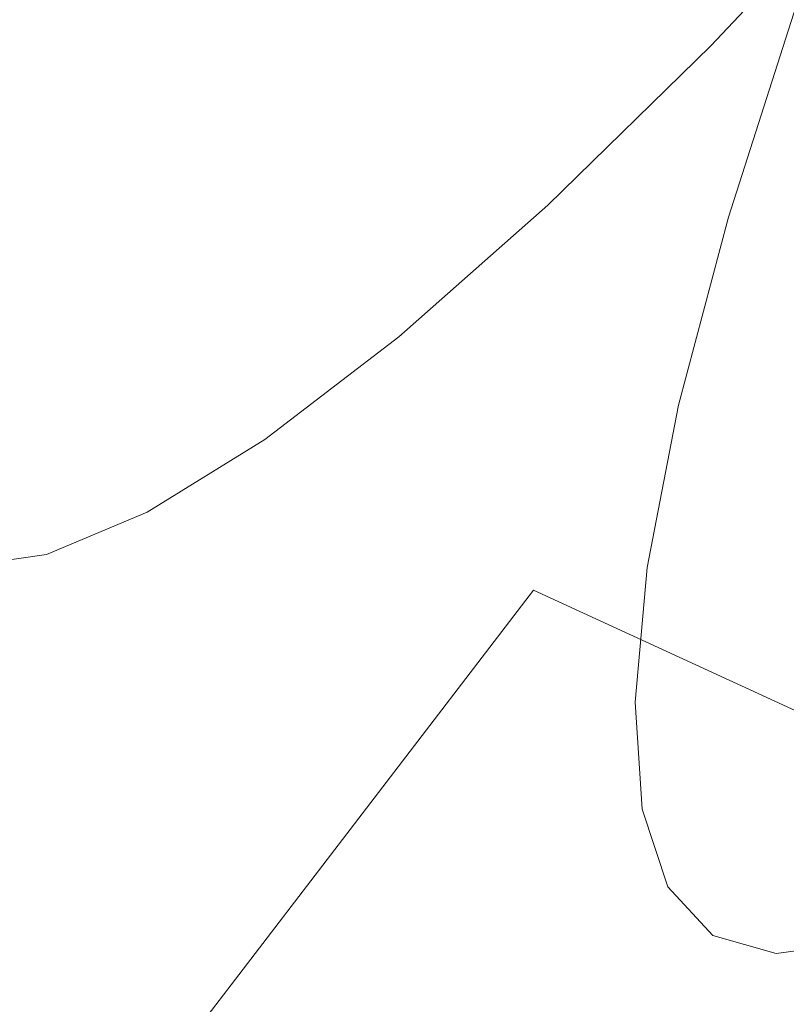
# Model space of a CAD drawing. Extents: x -2 to 1107, y -1601 to 2.
# Drawn here: x 662 to 665, y -623 to -619 of the extents above; entities that cross this region are included whole.
import ezdxf

# ---------------------------------------------------------------- set-up
doc = ezdxf.new("R2010")
doc.units = 0
doc.header["$LTSCALE"] = 500
doc.header["$MEASUREMENT"] = 0
doc.layers.add('EXC-CERAMIKA', color=7, linetype='Continuous')
doc.layers.add('EXC-CHROM', color=7, linetype='Continuous')

msp = doc.modelspace()

# ---------------------------------------------------------------- linework, layer by layer
at = {"layer": 'EXC-CERAMIKA', "lineweight": 0, "invisible_edges": 15}
for points in [[(662.2862, -589.6559, -171.5104), (646.7009, -617.3357, -169.7037), (649.1185, -625.177, -127.3651), (662.2862, -589.6559, -171.5104)], [(649.1185, -625.177, -127.3651), (664.6368, -598.4017, -128.7802), (662.2862, -589.6559, -171.5104), (649.1185, -625.177, -127.3651)], [(664.6368, -598.4017, -128.7802), (649.1185, -625.177, -127.3651), (651.3369, -632.3716, -88.5175), (664.6368, -598.4017, -128.7802)], [(651.3369, -632.3716, -88.5175), (666.7936, -606.4265, -89.5733), (664.6368, -598.4017, -128.7802), (651.3369, -632.3716, -88.5175)], [(666.7936, -606.4265, -89.5733), (651.3369, -632.3716, -88.5175), (653.2752, -638.6584, -54.5723), (666.7936, -606.4265, -89.5733)], [(653.2752, -638.6584, -54.5723), (668.6783, -613.4385, -55.3142), (666.7936, -606.4265, -89.5733), (653.2752, -638.6584, -54.5723)], [(656.7427, -680.8514, 25.6483), (675.0638, -658.7565, 25.6483), (715.5992, -606.8624, 25.6483), (656.7427, -680.8514, 25.6483)], [(715.5992, -606.8624, 25.6483), (687.2958, -634.5908, 25.6483), (656.7427, -680.8514, 25.6483), (715.5992, -606.8624, 25.6483)], [(668.6783, -613.4385, -55.3142), (653.2752, -638.6584, -54.5723), (654.853, -643.7759, -26.9407), (668.6783, -613.4385, -55.3142)], [(654.853, -643.7759, -26.9407), (670.2123, -619.1464, -27.4271), (668.6783, -613.4385, -55.3142), (654.853, -643.7759, -26.9407)], [(670.2123, -619.1464, -27.4271), (654.853, -643.7759, -26.9407), (655.9898, -647.4626, -7.0341), (670.2123, -619.1464, -27.4271)], [(655.9898, -647.4626, -7.0341), (671.3176, -623.2585, -7.3364), (670.2123, -619.1464, -27.4271), (655.9898, -647.4626, -7.0341)]]:
    msp.add_3dface(points, dxfattribs=at)
at = {"layer": 'EXC-CHROM', "lineweight": 0}
for points, invisible_edges in [([(665.6767, -618.7233, -22.1757), (665.9802, -615.2789, -20.4554), (664.1449, -617.8575, -21.7462), (665.6767, -618.7233, -22.1757)], 15), ([(660.5258, -615.6484, -21.0198), (660.5831, -619.2535, -22.929), (662.3909, -616.8008, -21.3698), (660.5258, -615.6484, -21.0198)], 15), ([(662.3397, -620.3068, -23.3032), (662.3909, -616.8008, -21.3698), (660.5831, -619.2535, -22.929), (662.3397, -620.3068, -23.3032)], 15), ([(662.3909, -616.8008, -21.3698), (662.3397, -620.3068, -23.3032), (664.1449, -617.8575, -21.7462), (662.3909, -616.8008, -21.3698)], 15), ([(666.0592, -617.2811, -42.6655), (664.9033, -618.8678, -43.4319), (665.2156, -618.2361, -44.0176), (666.0592, -617.2811, -42.6655)], 15), ([(664.9033, -618.8678, -43.4319), (666.0592, -617.2811, -42.6655), (665.7831, -617.8718, -42.0216), (664.9033, -618.8678, -43.4319)], 15), ([(663.5673, -617.6712, -69.4528), (663.7422, -618.9021, -68.0604), (663.2664, -618.6082, -67.9712), (663.5673, -617.6712, -69.4528)], 15), ([(663.7422, -618.9021, -68.0604), (663.5673, -617.6712, -69.4528), (664.0431, -617.9651, -69.5421), (663.7422, -618.9021, -68.0604)], 15), ([(661.6916, -617.7232, -67.7269), (661.8068, -618.6952, -66.192), (661.4703, -618.5563, -66.1625), (661.6916, -617.7232, -67.7269)], 15), ([(661.8068, -618.6952, -66.192), (661.6916, -617.7232, -67.7269), (662.0274, -617.8646, -67.7515), (661.8068, -618.6952, -66.192)], 15), ([(663.8789, -621.1624, -23.7263), (664.1449, -617.8575, -21.7462), (662.3397, -620.3068, -23.3032), (663.8789, -621.1624, -23.7263)], 15), ([(664.1449, -617.8575, -21.7462), (663.8789, -621.1624, -23.7263), (665.6767, -618.7233, -22.1757), (664.1449, -617.8575, -21.7462)], 15), ([(662.0274, -617.8646, -67.7515), (662.183, -618.9045, -66.2514), (661.8068, -618.6952, -66.192), (662.0274, -617.8646, -67.7515)], 15), ([(662.183, -618.9045, -66.2514), (662.0274, -617.8646, -67.7515), (662.4033, -618.075, -67.8093), (662.183, -618.9045, -66.2514)], 15), ([(665.7831, -617.8718, -42.0216), (664.4194, -619.9456, -42.4613), (664.9033, -618.8678, -43.4319), (665.7831, -617.8718, -42.0216)], 15), ([(664.4194, -619.9456, -42.4613), (665.7831, -617.8718, -42.0216), (665.3599, -618.881, -40.954), (664.4194, -619.9456, -42.4613)], 15), ([(664.6604, -618.7615, -45.7573), (665.6382, -617.8717, -44.4967), (665.4346, -617.9406, -44.334), (664.6604, -618.7615, -45.7573)], 11), ([(665.6382, -617.8717, -44.4967), (664.6604, -618.7615, -45.7573), (664.8723, -618.684, -45.9053), (665.6382, -617.8717, -44.4967)], 15), ([(664.8723, -618.684, -45.9053), (665.9048, -617.9194, -44.6214), (665.6382, -617.8717, -44.4967), (664.8723, -618.684, -45.9053)], 15), ([(664.4236, -619.0757, -45.4736), (665.4346, -617.9406, -44.334), (665.2156, -618.2361, -44.0176), (664.4236, -619.0757, -45.4736)], 15), ([(665.4346, -617.9406, -44.334), (664.4236, -619.0757, -45.4736), (664.6604, -618.7615, -45.7573), (665.4346, -617.9406, -44.334)], 15), ([(665.9048, -617.9194, -44.6214), (664.8723, -618.684, -45.9053), (665.1436, -618.7266, -46.0211), (665.9048, -617.9194, -44.6214)], 15), ([(664.0431, -617.9651, -69.5421), (664.2357, -619.207, -68.153), (663.7422, -618.9021, -68.0604), (664.0431, -617.9651, -69.5421)], 15), ([(664.2357, -619.207, -68.153), (664.0431, -617.9651, -69.5421), (664.5366, -618.27, -69.6346), (664.2357, -619.207, -68.153)], 15), ([(662.4033, -618.075, -67.8093), (662.5969, -619.1602, -66.329), (662.183, -618.9045, -66.2514), (662.4033, -618.075, -67.8093)], 15), ([(662.5969, -619.1602, -66.329), (662.4033, -618.075, -67.8093), (662.8173, -618.3306, -67.8869), (662.5969, -619.1602, -66.329)], 15), ([(664.0773, -619.7436, -44.9506), (665.2156, -618.2361, -44.0176), (664.9033, -618.8678, -43.4319), (664.0773, -619.7436, -44.9506)], 15), ([(665.2156, -618.2361, -44.0176), (664.0773, -619.7436, -44.9506), (664.4236, -619.0757, -45.4736), (665.2156, -618.2361, -44.0176)], 15), ([(664.5366, -618.27, -69.6346), (664.7381, -619.5173, -68.2472), (664.2357, -619.207, -68.153), (664.5366, -618.27, -69.6346)], 15), ([(664.7381, -619.5173, -68.2472), (664.5366, -618.27, -69.6346), (665.0389, -618.5804, -69.7289), (664.7381, -619.5173, -68.2472)], 11), ([(662.8173, -618.3306, -67.8869), (663.0461, -619.4377, -66.4133), (662.5969, -619.1602, -66.329), (662.8173, -618.3306, -67.8869)], 15), ([(663.0461, -619.4377, -66.4133), (662.8173, -618.3306, -67.8869), (663.2664, -618.6082, -67.9712), (663.0461, -619.4377, -66.4133)], 15), ([(661.4703, -618.5563, -66.1625), (661.6689, -619.4116, -64.5679), (661.332, -619.275, -64.5332), (661.4703, -618.5563, -66.1625)], 15), ([(661.6689, -619.4116, -64.5679), (661.4703, -618.5563, -66.1625), (661.8068, -618.6952, -66.192), (661.6689, -619.4116, -64.5679)], 15), ([(663.2664, -618.6082, -67.9712), (663.5219, -619.7317, -66.5026), (663.0461, -619.4377, -66.4133), (663.2664, -618.6082, -67.9712)], 15), ([(663.5219, -619.7317, -66.5026), (663.2664, -618.6082, -67.9712), (663.7422, -618.9021, -68.0604), (663.5219, -619.7317, -66.5026)], 15), ([(663.9422, -619.4645, -47.2703), (664.8723, -618.684, -45.9053), (664.6604, -618.7615, -45.7573), (663.9422, -619.4645, -47.2703)], 11), ([(664.8723, -618.684, -45.9053), (663.9422, -619.4645, -47.2703), (664.1614, -619.3798, -47.4026), (664.8723, -618.684, -45.9053)], 15), ([(664.1614, -619.3798, -47.4026), (665.1436, -618.7266, -46.0211), (664.8723, -618.684, -45.9053), (664.1614, -619.3798, -47.4026)], 15), ([(661.8068, -618.6952, -66.192), (662.0453, -619.6201, -64.629), (661.6689, -619.4116, -64.5679), (661.8068, -618.6952, -66.192)], 15), ([(662.0453, -619.6201, -64.629), (661.8068, -618.6952, -66.192), (662.183, -618.9045, -66.2514), (662.0453, -619.6201, -64.629)], 15), ([(665.0922, -621.7213, -24.2224), (665.6767, -618.7233, -22.1757), (663.8789, -621.1624, -23.7263), (665.0922, -621.7213, -24.2224)], 15), ([(665.1436, -618.7266, -46.0211), (664.1614, -619.3798, -47.4026), (664.4373, -619.4181, -47.5089), (665.1436, -618.7266, -46.0211)], 15), ([(664.4373, -619.4181, -47.5089), (665.4684, -618.8649, -46.1145), (665.1436, -618.7266, -46.0211), (664.4373, -619.4181, -47.5089)], 15), ([(663.6889, -619.7951, -47.0214), (664.6604, -618.7615, -45.7573), (664.4236, -619.0757, -45.4736), (663.6889, -619.7951, -47.0214)], 15), ([(664.6604, -618.7615, -45.7573), (663.6889, -619.7951, -47.0214), (663.9422, -619.4645, -47.2703), (664.6604, -618.7615, -45.7573)], 15), ([(663.7422, -618.9021, -68.0604), (664.0154, -620.0366, -66.5952), (663.5219, -619.7317, -66.5026), (663.7422, -618.9021, -68.0604)], 15), ([(663.5366, -620.8817, -44.0845), (664.9033, -618.8678, -43.4319), (664.4194, -619.9456, -42.4613), (663.5366, -620.8817, -44.0845)], 15), ([(664.9033, -618.8678, -43.4319), (663.5366, -620.8817, -44.0845), (664.0773, -619.7436, -44.9506), (664.9033, -618.8678, -43.4319)], 15), ([(664.0154, -620.0366, -66.5952), (663.7422, -618.9021, -68.0604), (664.2357, -619.207, -68.153), (664.0154, -620.0366, -66.5952)], 15), ([(664.7184, -620.4108, -39.3356), (664.4194, -619.9456, -42.4613), (665.3599, -618.881, -40.954), (664.7184, -620.4108, -39.3356)], 15), ([(665.4684, -618.8649, -46.1145), (664.4373, -619.4181, -47.5089), (664.7643, -619.5541, -47.5977), (665.4684, -618.8649, -46.1145)], 15), ([(665.3599, -618.881, -40.954), (665.8055, -619.1115, -37.8193), (664.7184, -620.4108, -39.3356), (665.3599, -618.881, -40.954)], 15), ([(664.7643, -619.5541, -47.5977), (665.8408, -619.0741, -46.1952), (665.4684, -618.8649, -46.1145), (664.7643, -619.5541, -47.5977)], 15), ([(662.183, -618.9045, -66.2514), (662.4591, -619.8758, -64.7067), (662.0453, -619.6201, -64.629), (662.183, -618.9045, -66.2514)], 15), ([(662.4591, -619.8758, -64.7067), (662.183, -618.9045, -66.2514), (662.5969, -619.1602, -66.329), (662.4591, -619.8758, -64.7067)], 15), ([(663.3109, -620.4939, -46.5649), (664.4236, -619.0757, -45.4736), (664.0773, -619.7436, -44.9506), (663.3109, -620.4939, -46.5649)], 15), ([(664.4236, -619.0757, -45.4736), (663.3109, -620.4939, -46.5649), (663.6889, -619.7951, -47.0214), (664.4236, -619.0757, -45.4736)], 15), ([(665.8408, -619.0741, -46.1952), (664.7643, -619.5541, -47.5977), (665.1375, -619.7626, -47.6768), (665.8408, -619.0741, -46.1952)], 15), ([(665.1605, -620.786, -35.7434), (664.7184, -620.4108, -39.3356), (665.8055, -619.1115, -37.8193), (665.1605, -620.786, -35.7434)], 15), ([(662.5969, -619.1602, -66.329), (662.9083, -620.1534, -64.791), (662.4591, -619.8758, -64.7067), (662.5969, -619.1602, -66.329)], 15), ([(662.9083, -620.1534, -64.791), (662.5969, -619.1602, -66.329), (663.0461, -619.4377, -66.4133), (662.9083, -620.1534, -64.791)], 15), ([(664.2357, -619.207, -68.153), (664.5178, -620.347, -66.6894), (664.0154, -620.0366, -66.5952), (664.2357, -619.207, -68.153)], 15), ([(664.5178, -620.347, -66.6894), (664.2357, -619.207, -68.153), (664.7381, -619.5173, -68.2472), (664.5178, -620.347, -66.6894)], 11), ([(658.8196, -621.5562, -24.746), (662.3397, -620.3068, -23.3032), (660.5831, -619.2535, -22.929), (658.8196, -621.5562, -24.746)], 15), ([(661.332, -619.275, -64.5332), (661.6156, -620.007, -62.8909), (661.2785, -619.8724, -62.8508), (661.332, -619.275, -64.5332)], 15), ([(661.6156, -620.007, -62.8909), (661.332, -619.275, -64.5332), (661.6689, -619.4116, -64.5679), (661.6156, -620.007, -62.8909)], 15), ([(664.1614, -619.3798, -47.4026), (663.2851, -620.0452, -48.8611), (663.5112, -619.9542, -48.9768), (664.1614, -619.3798, -47.4026)], 15), ([(663.2851, -620.0452, -48.8611), (664.1614, -619.3798, -47.4026), (663.9422, -619.4645, -47.2703), (663.2851, -620.0452, -48.8611)], 11), ([(663.5112, -619.9542, -48.9768), (664.4373, -619.4181, -47.5089), (664.1614, -619.3798, -47.4026), (663.5112, -619.9542, -48.9768)], 15), ([(661.6689, -619.4116, -64.5679), (661.9921, -620.215, -62.9537), (661.6156, -620.007, -62.8909), (661.6689, -619.4116, -64.5679)], 15), ([(661.9921, -620.215, -62.9537), (661.6689, -619.4116, -64.5679), (662.0453, -619.6201, -64.629), (661.9921, -620.215, -62.9537)], 15), ([(664.4373, -619.4181, -47.5089), (663.5112, -619.9542, -48.9768), (663.7911, -619.989, -49.0733), (664.4373, -619.4181, -47.5089)], 15), ([(663.7911, -619.989, -49.0733), (664.7643, -619.5541, -47.5977), (664.4373, -619.4181, -47.5089), (663.7911, -619.989, -49.0733)], 15), ([(663.0461, -619.4377, -66.4133), (663.3841, -620.4474, -64.8802), (662.9083, -620.1534, -64.791), (663.0461, -619.4377, -66.4133)], 15), ([(663.9422, -619.4645, -47.2703), (663.0167, -620.3889, -48.6488), (663.2851, -620.0452, -48.8611), (663.9422, -619.4645, -47.2703)], 15), ([(663.0167, -620.3889, -48.6488), (663.9422, -619.4645, -47.2703), (663.6889, -619.7951, -47.0214), (663.0167, -620.3889, -48.6488)], 15), ([(663.3841, -620.4474, -64.8802), (663.0461, -619.4377, -66.4133), (663.5219, -619.7317, -66.5026), (663.3841, -620.4474, -64.8802)], 15), ([(664.7643, -619.5541, -47.5977), (663.7911, -619.989, -49.0733), (664.1203, -620.1231, -49.157), (664.7643, -619.5541, -47.5977)], 15), ([(664.1203, -620.1231, -49.157), (665.1375, -619.7626, -47.6768), (664.7643, -619.5541, -47.5977), (664.1203, -620.1231, -49.157)], 15), ([(662.0453, -619.6201, -64.629), (662.4059, -620.4706, -63.0314), (661.9921, -620.215, -62.9537), (662.0453, -619.6201, -64.629)], 15), ([(662.4059, -620.4706, -63.0314), (662.0453, -619.6201, -64.629), (662.4591, -619.8758, -64.7067), (662.4059, -620.4706, -63.0314)], 15), ([(662.7175, -621.6836, -45.8099), (664.0773, -619.7436, -44.9506), (663.5366, -620.8817, -44.0845), (662.7175, -621.6836, -45.8099)], 15), ([(664.0773, -619.7436, -44.9506), (662.7175, -621.6836, -45.8099), (663.3109, -620.4939, -46.5649), (664.0773, -619.7436, -44.9506)], 15), ([(663.5219, -619.7317, -66.5026), (663.8777, -620.7522, -64.9728), (663.3841, -620.4474, -64.8802), (663.5219, -619.7317, -66.5026)], 15), ([(663.8777, -620.7522, -64.9728), (663.5219, -619.7317, -66.5026), (664.0154, -620.0366, -66.5952), (663.8777, -620.7522, -64.9728)], 15), ([(665.1375, -619.7626, -47.6768), (664.1203, -620.1231, -49.157), (664.4941, -620.331, -49.2345), (665.1375, -619.7626, -47.6768)], 15), ([(664.4941, -620.331, -49.2345), (665.5513, -620.0182, -47.7544), (665.1375, -619.7626, -47.6768), (664.4941, -620.331, -49.2345)], 15), ([(663.6889, -619.7951, -47.0214), (662.6098, -621.1132, -48.2623), (663.0167, -620.3889, -48.6488), (663.6889, -619.7951, -47.0214)], 15), ([(662.6098, -621.1132, -48.2623), (663.6889, -619.7951, -47.0214), (663.3109, -620.4939, -46.5649), (662.6098, -621.1132, -48.2623)], 15), ([(661.6464, -620.4784, -61.1741), (661.2785, -619.8724, -62.8508), (661.6156, -620.007, -62.8909), (661.6464, -620.4784, -61.1741)], 15), ([(661.2785, -619.8724, -62.8508), (661.6464, -620.4784, -61.1741), (661.3094, -620.3453, -61.1286), (661.2785, -619.8724, -62.8508)], 15), ([(662.4591, -619.8758, -64.7067), (662.8551, -620.7482, -63.1157), (662.4059, -620.4706, -63.0314), (662.4591, -619.8758, -64.7067)], 15), ([(662.8551, -620.7482, -63.1157), (662.4591, -619.8758, -64.7067), (662.9083, -620.1534, -64.791), (662.8551, -620.7482, -63.1157)], 15), ([(663.6861, -621.5793, -40.9901), (663.5366, -620.8817, -44.0845), (664.4194, -619.9456, -42.4613), (663.6861, -621.5793, -40.9901)], 15), ([(664.4194, -619.9456, -42.4613), (664.7184, -620.4108, -39.3356), (663.6861, -621.5793, -40.9901), (664.4194, -619.9456, -42.4613)], 15), ([(663.5112, -619.9542, -48.9768), (662.6945, -620.4981, -50.5179), (662.9266, -620.4026, -50.6163), (663.5112, -619.9542, -48.9768)], 15), ([(662.6945, -620.4981, -50.5179), (663.5112, -619.9542, -48.9768), (663.2851, -620.0452, -48.8611), (662.6945, -620.4981, -50.5179)], 11), ([(662.9266, -620.4026, -50.6163), (663.7911, -619.989, -49.0733), (663.5112, -619.9542, -48.9768), (662.9266, -620.4026, -50.6163)], 15), ([(663.7911, -619.989, -49.0733), (662.9266, -620.4026, -50.6163), (663.2103, -620.4344, -50.7025), (663.7911, -619.989, -49.0733)], 15), ([(663.2103, -620.4344, -50.7025), (664.1203, -620.1231, -49.157), (663.7911, -619.989, -49.0733), (663.2103, -620.4344, -50.7025)], 15), ([(662.0229, -620.6859, -61.2388), (661.6156, -620.007, -62.8909), (661.9921, -620.215, -62.9537), (662.0229, -620.6859, -61.2388)], 15), ([(661.6156, -620.007, -62.8909), (662.0229, -620.6859, -61.2388), (661.6464, -620.4784, -61.1741), (661.6156, -620.007, -62.8909)], 15), ([(665.5513, -620.0182, -47.7544), (664.4941, -620.331, -49.2345), (664.9079, -620.5867, -49.3121), (665.5513, -620.0182, -47.7544)], 15), ([(664.9079, -620.5867, -49.3121), (666.0005, -620.2958, -47.8386), (665.5513, -620.0182, -47.7544), (664.9079, -620.5867, -49.3121)], 15), ([(663.2851, -620.0452, -48.8611), (662.4124, -620.8524, -50.3436), (662.6945, -620.4981, -50.5179), (663.2851, -620.0452, -48.8611)], 15), ([(662.4124, -620.8524, -50.3436), (663.2851, -620.0452, -48.8611), (663.0167, -620.3889, -48.6488), (662.4124, -620.8524, -50.3436)], 15), ([(664.0154, -620.0366, -66.5952), (664.38, -621.0626, -65.067), (663.8777, -620.7522, -64.9728), (664.0154, -620.0366, -66.5952)], 15), ([(664.38, -621.0626, -65.067), (664.0154, -620.0366, -66.5952), (664.5178, -620.347, -66.6894), (664.38, -621.0626, -65.067)], 11), ([(662.9083, -620.1534, -64.791), (663.3309, -621.0422, -63.2049), (662.8551, -620.7482, -63.1157), (662.9083, -620.1534, -64.791)], 15), ([(663.3309, -621.0422, -63.2049), (662.9083, -620.1534, -64.791), (663.3841, -620.4474, -64.8802), (663.3309, -621.0422, -63.2049)], 15), ([(664.1203, -620.1231, -49.157), (663.2103, -620.4344, -50.7025), (663.5412, -620.5673, -50.7811), (664.1203, -620.1231, -49.157)], 15), ([(663.5412, -620.5673, -50.7811), (664.4941, -620.331, -49.2345), (664.1203, -620.1231, -49.157), (663.5412, -620.5673, -50.7811)], 15), ([(662.4367, -620.9415, -61.3165), (661.9921, -620.215, -62.9537), (662.4059, -620.4706, -63.0314), (662.4367, -620.9415, -61.3165)], 15), ([(661.9921, -620.215, -62.9537), (662.4367, -620.9415, -61.3165), (662.0229, -620.6859, -61.2388), (661.9921, -620.215, -62.9537)], 15), ([(662.3397, -620.3068, -23.3032), (658.8196, -621.5562, -24.746), (660.5786, -622.6064, -25.1177), (662.3397, -620.3068, -23.3032)], 13), ([(660.5786, -622.6064, -25.1177), (663.8789, -621.1624, -23.7263), (662.3397, -620.3068, -23.3032), (660.5786, -622.6064, -25.1177)], 15), ([(664.4941, -620.331, -49.2345), (663.5412, -620.5673, -50.7811), (663.9156, -620.7747, -50.8568), (664.4941, -620.331, -49.2345)], 15), ([(663.9156, -620.7747, -50.8568), (664.9079, -620.5867, -49.3121), (664.4941, -620.331, -49.2345), (663.9156, -620.7747, -50.8568)], 15), ([(666.0005, -620.2958, -47.8386), (664.9079, -620.5867, -49.3121), (665.3571, -620.8643, -49.3964), (666.0005, -620.2958, -47.8386)], 15), ([(661.3094, -620.3453, -61.1286), (661.7608, -620.8226, -59.4309), (661.4241, -620.6906, -59.3798), (661.3094, -620.3453, -61.1286)], 15), ([(661.7608, -620.8226, -59.4309), (661.3094, -620.3453, -61.1286), (661.6464, -620.4784, -61.1741), (661.7608, -620.8226, -59.4309)], 15), ([(663.0167, -620.3889, -48.6488), (661.9795, -621.5967, -50.0299), (662.4124, -620.8524, -50.3436), (663.0167, -620.3889, -48.6488)], 15), ([(661.9795, -621.5967, -50.0299), (663.0167, -620.3889, -48.6488), (662.6098, -621.1132, -48.2623), (661.9795, -621.5967, -50.0299)], 15), ([(662.1754, -620.8188, -52.2286), (662.9266, -620.4026, -50.6163), (662.6945, -620.4981, -50.5179), (662.1754, -620.8188, -52.2286)], 11), ([(662.9266, -620.4026, -50.6163), (662.1754, -620.8188, -52.2286), (662.413, -620.7199, -52.3093), (662.9266, -620.4026, -50.6163)], 15), ([(662.413, -620.7199, -52.3093), (663.2103, -620.4344, -50.7025), (662.9266, -620.4026, -50.6163), (662.413, -620.7199, -52.3093)], 15), ([(663.9588, -622.2222, -37.4194), (663.6861, -621.5793, -40.9901), (664.7184, -620.4108, -39.3356), (663.9588, -622.2222, -37.4194)], 15), ([(664.7184, -620.4108, -39.3356), (665.1605, -620.786, -35.7434), (663.9588, -622.2222, -37.4194), (664.7184, -620.4108, -39.3356)], 15), ([(663.2103, -620.4344, -50.7025), (662.413, -620.7199, -52.3093), (662.6999, -620.7496, -52.3848), (663.2103, -620.4344, -50.7025)], 15), ([(662.6999, -620.7496, -52.3848), (663.5412, -620.5673, -50.7811), (663.2103, -620.4344, -50.7025), (662.6999, -620.7496, -52.3848)], 15), ([(663.3841, -620.4474, -64.8802), (663.8245, -621.347, -63.2975), (663.3309, -621.0422, -63.2049), (663.3841, -620.4474, -64.8802)], 15), ([(663.8245, -621.347, -63.2975), (663.3841, -620.4474, -64.8802), (663.8777, -620.7522, -64.9728), (663.8245, -621.347, -63.2975)], 15), ([(661.6464, -620.4784, -61.1741), (662.1371, -621.0297, -59.4974), (661.7608, -620.8226, -59.4309), (661.6464, -620.4784, -61.1741)], 15), ([(662.1371, -621.0297, -59.4974), (661.6464, -620.4784, -61.1741), (662.0229, -620.6859, -61.2388), (662.1371, -621.0297, -59.4974)], 15), ([(661.8815, -621.1804, -52.0936), (662.6945, -620.4981, -50.5179), (662.4124, -620.8524, -50.3436), (661.8815, -621.1804, -52.0936)], 15), ([(662.6945, -620.4981, -50.5179), (661.8815, -621.1804, -52.0936), (662.1754, -620.8188, -52.2286), (662.6945, -620.4981, -50.5179)], 15), ([(663.3109, -620.4939, -46.5649), (661.9682, -622.3456, -47.6241), (662.6098, -621.1132, -48.2623), (663.3109, -620.4939, -46.5649)], 15), ([(661.9682, -622.3456, -47.6241), (663.3109, -620.4939, -46.5649), (662.7175, -621.6836, -45.8099), (661.9682, -622.3456, -47.6241)], 15), ([(662.886, -621.2191, -61.4008), (662.4059, -620.4706, -63.0314), (662.8551, -620.7482, -63.1157), (662.886, -621.2191, -61.4008)], 15), ([(662.4059, -620.4706, -63.0314), (662.886, -621.2191, -61.4008), (662.4367, -620.9415, -61.3165), (662.4059, -620.4706, -63.0314)], 15), ([(663.5412, -620.5673, -50.7811), (662.6999, -620.7496, -52.3848), (663.0325, -620.8816, -52.458), (663.5412, -620.5673, -50.7811)], 15), ([(663.0325, -620.8816, -52.458), (663.9156, -620.7747, -50.8568), (663.5412, -620.5673, -50.7811), (663.0325, -620.8816, -52.458)], 15), ([(664.9079, -620.5867, -49.3121), (663.9156, -620.7747, -50.8568), (664.3295, -621.0303, -50.9344), (664.9079, -620.5867, -49.3121)], 15), ([(664.3295, -621.0303, -50.9344), (665.3571, -620.8643, -49.3964), (664.9079, -620.5867, -49.3121), (664.3295, -621.0303, -50.9344)], 15), ([(661.1292, -620.6604, -59.3487), (661.6221, -620.9052, -57.6178), (661.3284, -620.8764, -57.5754), (661.1292, -620.6604, -59.3487)], 15), ([(661.6221, -620.9052, -57.6178), (661.1292, -620.6604, -59.3487), (661.4241, -620.6906, -59.3798), (661.6221, -620.9052, -57.6178)], 15), ([(661.4241, -620.6906, -59.3798), (661.9581, -621.0366, -57.6744), (661.6221, -620.9052, -57.6178), (661.4241, -620.6906, -59.3798)], 15), ([(661.9581, -621.0366, -57.6744), (661.4241, -620.6906, -59.3798), (661.7608, -620.8226, -59.4309), (661.9581, -621.0366, -57.6744)], 15), ([(661.7312, -621.006, -53.9799), (662.413, -620.7199, -52.3093), (662.1754, -620.8188, -52.2286), (661.7312, -621.006, -53.9799)], 11), ([(662.413, -620.7199, -52.3093), (661.7312, -621.006, -53.9799), (661.9734, -620.9052, -54.0424), (662.413, -620.7199, -52.3093)], 15), ([(661.9734, -620.9052, -54.0424), (662.6999, -620.7496, -52.3848), (662.413, -620.7199, -52.3093), (661.9734, -620.9052, -54.0424)], 15), ([(662.0229, -620.6859, -61.2388), (662.551, -621.2854, -59.5751), (662.1371, -621.0297, -59.4974), (662.0229, -620.6859, -61.2388)], 15), ([(662.551, -621.2854, -59.5751), (662.0229, -620.6859, -61.2388), (662.4367, -620.9415, -61.3165), (662.551, -621.2854, -59.5751)], 15), ([(662.6999, -620.7496, -52.3848), (661.9734, -620.9052, -54.0424), (662.263, -620.934, -54.107), (662.6999, -620.7496, -52.3848)], 15), ([(662.263, -620.934, -54.107), (663.0325, -620.8816, -52.458), (662.6999, -620.7496, -52.3848), (662.263, -620.934, -54.107)], 15), ([(663.3617, -621.5131, -61.49), (662.8551, -620.7482, -63.1157), (663.3309, -621.0422, -63.2049), (663.3617, -621.5131, -61.49)], 15), ([(662.8551, -620.7482, -63.1157), (663.3617, -621.5131, -61.49), (662.886, -621.2191, -61.4008), (662.8551, -620.7482, -63.1157)], 15), ([(663.8777, -620.7522, -64.9728), (664.3268, -621.6573, -63.3917), (663.8245, -621.347, -63.2975), (663.8777, -620.7522, -64.9728)], 15), ([(664.3268, -621.6573, -63.3917), (663.8777, -620.7522, -64.9728), (664.38, -621.0626, -65.067), (664.3268, -621.6573, -63.3917)], 11), ([(663.9156, -620.7747, -50.8568), (663.0325, -620.8816, -52.458), (663.4074, -621.0886, -52.532), (663.9156, -620.7747, -50.8568)], 15), ([(663.4074, -621.0886, -52.532), (664.3295, -621.0303, -50.9344), (663.9156, -620.7747, -50.8568), (663.4074, -621.0886, -52.532)], 15), ([(664.5, -622.5002, -33.6184), (663.9588, -622.2222, -37.4194), (665.1605, -620.786, -35.7434), (664.5, -622.5002, -33.6184)], 15), ([(665.3937, -622.1743, -29.9277), (664.5, -622.5002, -33.6184), (665.8751, -620.7781, -31.9598), (665.3937, -622.1743, -29.9277)], 15), ([(665.1605, -620.786, -35.7434), (665.8751, -620.7781, -31.9598), (664.5, -622.5002, -33.6184), (665.1605, -620.786, -35.7434)], 15), ([(661.4258, -621.9388, -51.8552), (662.4124, -620.8524, -50.3436), (661.9795, -621.5967, -50.0299), (661.4258, -621.9388, -51.8552)], 15), ([(662.4124, -620.8524, -50.3436), (661.4258, -621.9388, -51.8552), (661.8815, -621.1804, -52.0936), (662.4124, -620.8524, -50.3436)], 15), ([(661.4271, -621.372, -53.8852), (662.1754, -620.8188, -52.2286), (661.8815, -621.1804, -52.0936), (661.4271, -621.372, -53.8852)], 15), ([(662.1754, -620.8188, -52.2286), (661.4271, -621.372, -53.8852), (661.7312, -621.006, -53.9799), (662.1754, -620.8188, -52.2286)], 15), ([(661.7608, -620.8226, -59.4309), (662.3342, -621.2435, -57.7428), (661.9581, -621.0366, -57.6744), (661.7608, -620.8226, -59.4309)], 15), ([(662.3342, -621.2435, -57.7428), (661.7608, -620.8226, -59.4309), (662.1371, -621.0297, -59.4974), (662.3342, -621.2435, -57.7428)], 15), ([(661.9027, -620.9861, -55.8557), (661.3284, -620.8764, -57.5754), (661.6221, -620.9052, -57.6178), (661.9027, -620.9861, -55.8557)], 15), ([(661.3284, -620.8764, -57.5754), (661.9027, -620.9861, -55.8557), (661.6108, -620.9577, -55.8022), (661.3284, -620.8764, -57.5754)], 15), ([(663.0325, -620.8816, -52.458), (662.263, -620.934, -54.107), (662.597, -621.0651, -54.1747), (663.0325, -620.8816, -52.458)], 15), ([(662.597, -621.0651, -54.1747), (663.4074, -621.0886, -52.532), (663.0325, -620.8816, -52.458), (662.597, -621.0651, -54.1747)], 15), ([(663.5366, -620.8817, -44.0845), (663.6861, -621.5793, -40.9901), (662.7171, -622.6068, -42.7717), (663.5366, -620.8817, -44.0845)], 15), ([(662.7171, -622.6068, -42.7717), (662.7175, -621.6836, -45.8099), (663.5366, -620.8817, -44.0845), (662.7171, -622.6068, -42.7717)], 15), ([(665.3571, -620.8643, -49.3964), (664.3295, -621.0303, -50.9344), (664.7787, -621.3079, -51.0187), (665.3571, -620.8643, -49.3964)], 15), ([(664.7787, -621.3079, -51.0187), (665.8329, -621.1582, -49.4857), (665.3571, -620.8643, -49.3964), (664.7787, -621.3079, -51.0187)], 15), ([(661.9734, -620.9052, -54.0424), (661.3648, -621.0591, -55.7582), (661.6108, -620.9577, -55.8022), (661.9734, -620.9052, -54.0424)], 15), ([(661.3648, -621.0591, -55.7582), (661.9734, -620.9052, -54.0424), (661.7312, -621.006, -53.9799), (661.3648, -621.0591, -55.7582)], 11), ([(661.6108, -620.9577, -55.8022), (662.263, -620.934, -54.107), (661.9734, -620.9052, -54.0424), (661.6108, -620.9577, -55.8022)], 15), ([(662.263, -620.934, -54.107), (661.6108, -620.9577, -55.8022), (661.9027, -620.9861, -55.8557), (662.263, -620.934, -54.107)], 15), ([(662.2379, -621.117, -55.918), (661.6221, -620.9052, -57.6178), (661.9581, -621.0366, -57.6744), (662.2379, -621.117, -55.918)], 15), ([(661.6221, -620.9052, -57.6178), (662.2379, -621.117, -55.918), (661.9027, -620.9861, -55.8557), (661.6221, -620.9052, -57.6178)], 15), ([(661.9027, -620.9861, -55.8557), (662.597, -621.0651, -54.1747), (662.263, -620.934, -54.107), (661.9027, -620.9861, -55.8557)], 15), ([(662.4367, -620.9415, -61.3165), (663.0001, -621.563, -59.6593), (662.551, -621.2854, -59.5751), (662.4367, -620.9415, -61.3165)], 15), ([(663.0001, -621.563, -59.6593), (662.4367, -620.9415, -61.3165), (662.886, -621.2191, -61.4008), (663.0001, -621.563, -59.6593)], 15), ([(662.597, -621.0651, -54.1747), (661.9027, -620.9861, -55.8557), (662.2379, -621.117, -55.918), (662.597, -621.0651, -54.1747)], 15), ([(661.7312, -621.006, -53.9799), (661.0523, -621.4262, -55.7043), (661.3648, -621.0591, -55.7582), (661.7312, -621.006, -53.9799)], 15), ([(661.0523, -621.4262, -55.7043), (661.7312, -621.006, -53.9799), (661.4271, -621.372, -53.8852), (661.0523, -621.4262, -55.7043)], 15), ([(662.1371, -621.0297, -59.4974), (662.7481, -621.4991, -57.8204), (662.3342, -621.2435, -57.7428), (662.1371, -621.0297, -59.4974)], 15), ([(662.7481, -621.4991, -57.8204), (662.1371, -621.0297, -59.4974), (662.551, -621.2854, -59.5751), (662.7481, -621.4991, -57.8204)], 15), ([(664.3295, -621.0303, -50.9344), (663.4074, -621.0886, -52.532), (663.8212, -621.3442, -52.6096), (664.3295, -621.0303, -50.9344)], 15), ([(663.8212, -621.3442, -52.6096), (664.7787, -621.3079, -51.0187), (664.3295, -621.0303, -50.9344), (663.8212, -621.3442, -52.6096)], 15), ([(662.6137, -621.3239, -55.9882), (661.9581, -621.0366, -57.6744), (662.3342, -621.2435, -57.7428), (662.6137, -621.3239, -55.9882)], 15), ([(661.9581, -621.0366, -57.6744), (662.6137, -621.3239, -55.9882), (662.2379, -621.117, -55.918), (661.9581, -621.0366, -57.6744)], 15), ([(662.2379, -621.117, -55.918), (662.9725, -621.2719, -54.2469), (662.597, -621.0651, -54.1747), (662.2379, -621.117, -55.918)], 15), ([(663.4074, -621.0886, -52.532), (662.597, -621.0651, -54.1747), (662.9725, -621.2719, -54.2469), (663.4074, -621.0886, -52.532)], 15), ([(663.8552, -621.8179, -61.5825), (663.3309, -621.0422, -63.2049), (663.8245, -621.347, -63.2975), (663.8552, -621.8179, -61.5825)], 15), ([(663.3309, -621.0422, -63.2049), (663.8552, -621.8179, -61.5825), (663.3617, -621.5131, -61.49), (663.3309, -621.0422, -63.2049)], 15), ([(662.6098, -621.1132, -48.2623), (661.2946, -622.8622, -49.5134), (661.9795, -621.5967, -50.0299), (662.6098, -621.1132, -48.2623)], 15), ([(661.2946, -622.8622, -49.5134), (662.6098, -621.1132, -48.2623), (661.9682, -622.3456, -47.6241), (661.2946, -622.8622, -49.5134)], 15), ([(662.9725, -621.2719, -54.2469), (662.2379, -621.117, -55.918), (662.6137, -621.3239, -55.9882), (662.9725, -621.2719, -54.2469)], 15), ([(662.9725, -621.2719, -54.2469), (663.8212, -621.3442, -52.6096), (663.4074, -621.0886, -52.532), (662.9725, -621.2719, -54.2469)], 15), ([(663.8789, -621.1624, -23.7263), (660.5786, -622.6064, -25.1177), (662.1251, -623.4525, -25.5332), (663.8789, -621.1624, -23.7263)], 13), ([(662.1251, -623.4525, -25.5332), (665.0922, -621.7213, -24.2224), (663.8789, -621.1624, -23.7263), (662.1251, -623.4525, -25.5332)], 9), ([(665.8329, -621.1582, -49.4857), (664.7787, -621.3079, -51.0187), (665.2545, -621.6018, -51.1079), (665.8329, -621.1582, -49.4857)], 15), ([(660.9518, -622.1385, -53.7238), (661.8815, -621.1804, -52.0936), (661.4258, -621.9388, -51.8552), (660.9518, -622.1385, -53.7238)], 15), ([(661.8815, -621.1804, -52.0936), (660.9518, -622.1385, -53.7238), (661.4271, -621.372, -53.8852), (661.8815, -621.1804, -52.0936)], 15), ([(663.0275, -621.5795, -56.0659), (662.3342, -621.2435, -57.7428), (662.7481, -621.4991, -57.8204), (663.0275, -621.5795, -56.0659)], 15), ([(662.3342, -621.2435, -57.7428), (663.0275, -621.5795, -56.0659), (662.6137, -621.3239, -55.9882), (662.3342, -621.2435, -57.7428)], 15), ([(662.886, -621.2191, -61.4008), (663.476, -621.8569, -59.7486), (663.0001, -621.563, -59.6593), (662.886, -621.2191, -61.4008)], 15), ([(663.476, -621.8569, -59.7486), (662.886, -621.2191, -61.4008), (663.3617, -621.5131, -61.49), (663.476, -621.8569, -59.7486)], 15), ([(662.551, -621.2854, -59.5751), (663.1973, -621.7767, -57.9047), (662.7481, -621.4991, -57.8204), (662.551, -621.2854, -59.5751)], 15), ([(663.1973, -621.7767, -57.9047), (662.551, -621.2854, -59.5751), (663.0001, -621.563, -59.6593), (663.1973, -621.7767, -57.9047)], 15), ([(662.6137, -621.3239, -55.9882), (663.3862, -621.5277, -54.3245), (662.9725, -621.2719, -54.2469), (662.6137, -621.3239, -55.9882)], 15), ([(663.8212, -621.3442, -52.6096), (662.9725, -621.2719, -54.2469), (663.3862, -621.5277, -54.3245), (663.8212, -621.3442, -52.6096)], 15), ([(663.3862, -621.5277, -54.3245), (662.6137, -621.3239, -55.9882), (663.0275, -621.5795, -56.0659), (663.3862, -621.5277, -54.3245)], 15), ([(664.7787, -621.3079, -51.0187), (663.8212, -621.3442, -52.6096), (664.2704, -621.6219, -52.6939), (664.7787, -621.3079, -51.0187)], 15), ([(664.2704, -621.6219, -52.6939), (665.2545, -621.6018, -51.1079), (664.7787, -621.3079, -51.0187), (664.2704, -621.6219, -52.6939)], 15), ([(663.3862, -621.5277, -54.3245), (664.2704, -621.6219, -52.6939), (663.8212, -621.3442, -52.6096), (663.3862, -621.5277, -54.3245)], 15), ([(664.3576, -622.1283, -61.6768), (663.8245, -621.347, -63.2975), (664.3268, -621.6573, -63.3917), (664.3576, -622.1283, -61.6768)], 11), ([(663.8245, -621.347, -63.2975), (664.3576, -622.1283, -61.6768), (663.8552, -621.8179, -61.5825), (663.8245, -621.347, -63.2975)], 15), ([(663.4767, -621.8571, -56.1502), (662.7481, -621.4991, -57.8204), (663.1973, -621.7767, -57.9047), (663.4767, -621.8571, -56.1502)], 15), ([(662.7481, -621.4991, -57.8204), (663.4767, -621.8571, -56.1502), (663.0275, -621.5795, -56.0659), (662.7481, -621.4991, -57.8204)], 15), ([(663.0275, -621.5795, -56.0659), (663.8354, -621.8052, -54.4088), (663.3862, -621.5277, -54.3245), (663.0275, -621.5795, -56.0659)], 15), ([(663.3617, -621.5131, -61.49), (663.9695, -622.1617, -59.8412), (663.476, -621.8569, -59.7486), (663.3617, -621.5131, -61.49)], 15), ([(663.9695, -622.1617, -59.8412), (663.3617, -621.5131, -61.49), (663.8552, -621.8179, -61.5825), (663.9695, -622.1617, -59.8412)], 15), ([(664.2704, -621.6219, -52.6939), (663.3862, -621.5277, -54.3245), (663.8354, -621.8052, -54.4088), (664.2704, -621.6219, -52.6939)], 15), ([(660.7027, -623.2278, -51.4644), (661.9795, -621.5967, -50.0299), (661.2946, -622.8622, -49.5134), (660.7027, -623.2278, -51.4644)], 15), ([(661.9795, -621.5967, -50.0299), (660.7027, -623.2278, -51.4644), (661.4258, -621.9388, -51.8552), (661.9795, -621.5967, -50.0299)], 15), ([(662.8177, -623.5138, -39.2481), (662.7171, -622.6068, -42.7717), (663.6861, -621.5793, -40.9901), (662.8177, -623.5138, -39.2481)], 15), ([(663.6861, -621.5793, -40.9901), (663.9588, -622.2222, -37.4194), (662.8177, -623.5138, -39.2481), (663.6861, -621.5793, -40.9901)], 15), ([(663.0001, -621.563, -59.6593), (663.6731, -622.0706, -57.994), (663.1973, -621.7767, -57.9047), (663.0001, -621.563, -59.6593)], 15), ([(663.6731, -622.0706, -57.994), (663.0001, -621.563, -59.6593), (663.476, -621.8569, -59.7486), (663.6731, -622.0706, -57.994)], 15), ([(663.8354, -621.8052, -54.4088), (663.0275, -621.5795, -56.0659), (663.4767, -621.8571, -56.1502), (663.8354, -621.8052, -54.4088)], 15), ([(663.8354, -621.8052, -54.4088), (664.7462, -621.9158, -52.7831), (664.2704, -621.6219, -52.6939), (663.8354, -621.8052, -54.4088)], 15), ([(665.2545, -621.6018, -51.1079), (664.2704, -621.6219, -52.6939), (664.7462, -621.9158, -52.7831), (665.2545, -621.6018, -51.1079)], 15), ([(664.7462, -621.9158, -52.7831), (665.7479, -621.9067, -51.2005), (665.2545, -621.6018, -51.1079), (664.7462, -621.9158, -52.7831)], 15), ([(661.818, -623.4869, -44.6656), (661.9682, -622.3456, -47.6241), (662.7175, -621.6836, -45.8099), (661.818, -623.4869, -44.6656)], 15), ([(662.7175, -621.6836, -45.8099), (662.7171, -622.6068, -42.7717), (661.818, -623.4869, -44.6656), (662.7175, -621.6836, -45.8099)], 15), ([(665.871, -621.8846, -24.8162), (664.672, -623.8577, -27.3506), (666.3478, -621.6694, -25.6239), (665.871, -621.8846, -24.8162)], 9), ([(665.0387, -623.2043, -28.4284), (666.3478, -621.6694, -25.6239), (664.672, -623.8577, -27.3506), (665.0387, -623.2043, -28.4284)], 15), ([(665.0922, -621.7213, -24.2224), (662.1251, -623.4525, -25.5332), (663.353, -623.9924, -26.0144), (665.0922, -621.7213, -24.2224)], 15), ([(664.156, -624.1239, -26.5831), (665.0922, -621.7213, -24.2224), (663.353, -623.9924, -26.0144), (664.156, -624.1239, -26.5831)], 15), ([(665.0922, -621.7213, -24.2224), (664.156, -624.1239, -26.5831), (665.871, -621.8846, -24.8162), (665.0922, -621.7213, -24.2224)], 15), ([(663.9525, -622.1511, -56.2394), (663.1973, -621.7767, -57.9047), (663.6731, -622.0706, -57.994), (663.9525, -622.1511, -56.2394)], 15), ([(663.1973, -621.7767, -57.9047), (663.9525, -622.1511, -56.2394), (663.4767, -621.8571, -56.1502), (663.1973, -621.7767, -57.9047)], 15), ([(663.4767, -621.8571, -56.1502), (664.3112, -622.0991, -54.4981), (663.8354, -621.8052, -54.4088), (663.4767, -621.8571, -56.1502)], 15), ([(664.7462, -621.9158, -52.7831), (663.8354, -621.8052, -54.4088), (664.3112, -622.0991, -54.4981), (664.7462, -621.9158, -52.7831)], 15), ([(663.476, -621.8569, -59.7486), (664.1666, -622.3755, -58.0866), (663.6731, -622.0706, -57.994), (663.476, -621.8569, -59.7486)], 15), ([(664.1666, -622.3755, -58.0866), (663.476, -621.8569, -59.7486), (663.9695, -622.1617, -59.8412), (664.1666, -622.3755, -58.0866)], 15), ([(664.3112, -622.0991, -54.4981), (663.4767, -621.8571, -56.1502), (663.9525, -622.1511, -56.2394), (664.3112, -622.0991, -54.4981)], 15), ([(663.8552, -621.8179, -61.5825), (664.4718, -622.4721, -59.9354), (663.9695, -622.1617, -59.8412), (663.8552, -621.8179, -61.5825)], 15), ([(664.4718, -622.4721, -59.9354), (663.8552, -621.8179, -61.5825), (664.3576, -622.1283, -61.6768), (664.4718, -622.4721, -59.9354)], 11), ([(664.672, -623.8577, -27.3506), (665.871, -621.8846, -24.8162), (664.156, -624.1239, -26.5831), (664.672, -623.8577, -27.3506)], 15), ([(664.3112, -622.0991, -54.4981), (665.2398, -622.2206, -52.8757), (664.7462, -621.9158, -52.7831), (664.3112, -622.0991, -54.4981)], 15), ([(665.7479, -621.9067, -51.2005), (664.7462, -621.9158, -52.7831), (665.2398, -622.2206, -52.8757), (665.7479, -621.9067, -51.2005)], 15), ([(664.446, -622.456, -56.332), (663.6731, -622.0706, -57.994), (664.1666, -622.3755, -58.0866), (664.446, -622.456, -56.332)], 15), ([(663.6731, -622.0706, -57.994), (664.446, -622.456, -56.332), (663.9525, -622.1511, -56.2394), (663.6731, -622.0706, -57.994)], 15), ([(663.9525, -622.1511, -56.2394), (664.8047, -622.4041, -54.5906), (664.3112, -622.0991, -54.4981), (663.9525, -622.1511, -56.2394)], 15), ([(665.2398, -622.2206, -52.8757), (664.3112, -622.0991, -54.4981), (664.8047, -622.4041, -54.5906), (665.2398, -622.2206, -52.8757)], 15), ([(664.8047, -622.4041, -54.5906), (663.9525, -622.1511, -56.2394), (664.446, -622.456, -56.332), (664.8047, -622.4041, -54.5906)], 15), ([(663.9695, -622.1617, -59.8412), (664.6689, -622.6858, -58.1808), (664.1666, -622.3755, -58.0866), (663.9695, -622.1617, -59.8412)], 15), ([(664.6689, -622.6858, -58.1808), (663.9695, -622.1617, -59.8412), (664.4718, -622.4721, -59.9354), (664.6689, -622.6858, -58.1808)], 11), ([(665.0387, -623.2043, -28.4284), (663.9094, -624.0333, -31.718), (665.3937, -622.1743, -29.9277), (665.0387, -623.2043, -28.4284)], 15), ([(664.5, -622.5002, -33.6184), (665.3937, -622.1743, -29.9277), (663.9094, -624.0333, -31.718), (664.5, -622.5002, -33.6184)], 15), ([(663.1812, -624.0764, -35.4578), (662.8177, -623.5138, -39.2481), (663.9588, -622.2222, -37.4194), (663.1812, -624.0764, -35.4578)], 15), ([(663.9588, -622.2222, -37.4194), (664.5, -622.5002, -33.6184), (663.1812, -624.0764, -35.4578), (663.9588, -622.2222, -37.4194)], 15), ([(664.8047, -622.4041, -54.5906), (665.7421, -622.531, -52.97), (665.2398, -622.2206, -52.8757), (664.8047, -622.4041, -54.5906)], 15), ([(660.9955, -624.2135, -46.6568), (661.2946, -622.8622, -49.5134), (661.9682, -622.3456, -47.6241), (660.9955, -624.2135, -46.6568)], 15), ([(661.9682, -622.3456, -47.6241), (661.818, -623.4869, -44.6656), (660.9955, -624.2135, -46.6568), (661.9682, -622.3456, -47.6241)], 15), ([(664.9484, -622.7663, -56.4262), (664.1666, -622.3755, -58.0866), (664.6689, -622.6858, -58.1808), (664.9484, -622.7663, -56.4262)], 11), ([(664.1666, -622.3755, -58.0866), (664.9484, -622.7663, -56.4262), (664.446, -622.456, -56.332), (664.1666, -622.3755, -58.0866)], 15), ([(664.446, -622.456, -56.332), (665.3071, -622.7145, -54.6848), (664.8047, -622.4041, -54.5906), (664.446, -622.456, -56.332)], 15), ([(665.7421, -622.531, -52.97), (664.8047, -622.4041, -54.5906), (665.3071, -622.7145, -54.6848), (665.7421, -622.531, -52.97)], 11), ([(665.3071, -622.7145, -54.6848), (664.446, -622.456, -56.332), (664.9484, -622.7663, -56.4262), (665.3071, -622.7145, -54.6848)], 11), ([(663.9094, -624.0333, -31.718), (663.1812, -624.0764, -35.4578), (664.5, -622.5002, -33.6184), (663.9094, -624.0333, -31.718)], 15), ([(658.8744, -624.7407, -27.1731), (662.1251, -623.4525, -25.5332), (660.5786, -622.6064, -25.1177), (658.8744, -624.7407, -27.1731)], 15), ([(662.7171, -622.6068, -42.7717), (662.8177, -623.5138, -39.2481), (661.7467, -624.6494, -41.2173), (662.7171, -622.6068, -42.7717)], 15), ([(661.7467, -624.6494, -41.2173), (661.818, -623.4869, -44.6656), (662.7171, -622.6068, -42.7717), (661.7467, -624.6494, -41.2173)], 15)]:
    msp.add_3dface(points, dxfattribs=dict(at, invisible_edges=invisible_edges))

doc.saveas('drawing.dxf')
